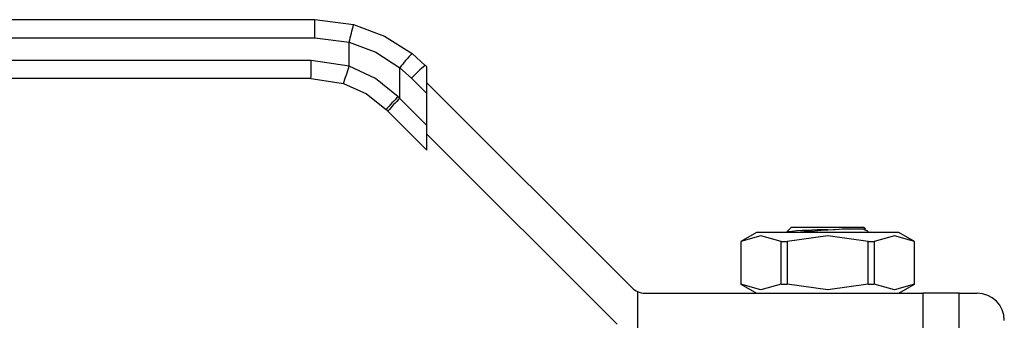
# Model space of a CAD drawing. Extents: x 0.4 to 10.6, y 0.4 to 8.1.
# Drawn here: x 2.8 to 3, y 2.8 to 2.9 of the extents above; entities that cross this region are included whole.
import ezdxf

# ---------------------------------------------------------------- set-up
doc = ezdxf.new("R2010")
doc.units = 0
doc.linetypes.add('SLD-SOLID', pattern=[0])
doc.layers.get('0').update_dxf_attribs({"linetype": 'CONTINUOUS'})

msp = doc.modelspace()

# ---------------------------------------------------------------- linework, layer by layer
at = {"color": 7, "linetype": 'SLD-SOLID'}
for p, q in [((2.763798253671419, 2.910365030119826), (2.872746666201171, 2.910365030119826)), ((2.872746666201171, 2.910365030119826), (2.882121230497998, 2.909181900083741)), ((2.763817091972316, 2.905990568061392), (2.872765634870933, 2.905990568061392)), ((2.872765634870933, 2.905990568061392), (2.881053183576907, 2.904944618662808)), ((2.8810535746835, 2.899082745638924), (2.881053183576907, 2.904944618662808)), ((2.899425676521486, 2.899314280741989), (2.896244415493907, 2.902154692373756)), ((2.871859636448215, 2.900522506784458), (2.763817091972316, 2.900522506784458)), ((2.8810535746835, 2.899082745638924), (2.871859636448215, 2.900522506784458)), ((2.893294102909503, 2.891300506651124), (2.893294559200529, 2.898731792656126)), ((2.893294559200529, 2.898731792656126), (2.896106550419869, 2.89622108388227)), ((2.899818999385194, 2.898920957878281), (2.899425676521486, 2.899314280741989)), ((2.899818999385194, 2.892508569732513), (2.899818999385194, 2.898920957878281)), ((2.871840798147318, 2.896148077318241), (2.763798253671419, 2.896148077318241)), ((2.871840798147318, 2.896148077318241), (2.879697086650062, 2.894917818937698)), ((2.896106550419869, 2.89622108388227), (2.899818999385194, 2.892508569732513)), ((2.899818999385194, 2.895054445507525), (2.949390782283284, 2.845482662609435)), ((2.893294102909503, 2.891300506651124), (2.892888720925844, 2.891713938912156)), ((2.899818999385194, 2.884775577583217), (2.893294102909503, 2.891300506651124)), ((2.899818999385194, 2.884775577583217), (2.899818999385194, 2.892508569732513)), ((2.890426835291683, 2.888207309791406), (2.890013696360596, 2.888620448722493)), ((2.890426835291683, 2.888207309791406), (2.899818999385194, 2.878815113105678)), ((2.899818999385194, 2.878815113105678), (2.899818999385194, 2.884775577583217)), ((2.945766853776845, 2.836733771084784), (2.899818999385194, 2.882681625476434)), ((2.986725296176978, 2.859038580084394), (2.987854877202036, 2.860168193701667)), ((2.987854877202036, 2.860168193701667), (2.996603801318904, 2.860168193701667)), ((2.996603801318904, 2.860168193701667), (3.005352660251339, 2.860168193701667)), ((3.005763908833893, 2.859756977711329), (3.005352660251339, 2.860168193701667)), ((2.97939478530411, 2.858855835528808), (2.975606396475309, 2.856668637091807)), ((3.013812752149264, 2.858855835528808), (2.97939478530411, 2.858855835528808)), ((2.986863747910906, 2.859008301915651), (2.986725296176978, 2.859038580084394)), ((3.006268566707746, 2.859175369615301), (3.0057280573962, 2.859488613404089)), ((3.00607966222332, 2.859211807712883), (3.006230042708334, 2.85910894667892)), ((3.006665018424199, 2.858855835528808), (3.006429637439636, 2.859091281697802)), ((3.017601140978066, 2.856668637091807), (3.013812752149264, 2.858855835528808)), ((2.975606396475309, 2.856668637091807), (2.975606396475309, 2.846388661032153)), ((2.975606396475309, 2.856668637091807), (2.975623344427672, 2.856668637091807)), ((2.975623344427672, 2.856668637091807), (2.975623344427672, 2.846388661032153)), ((2.985382887980889, 2.846388661032153), (2.985382887980889, 2.856668637091807)), ((2.985382887980889, 2.856668637091807), (2.986844257765687, 2.856668637091807)), ((2.986844257765687, 2.856668637091807), (2.986844257765687, 2.846388661032153)), ((3.00636334487212, 2.846388661032153), (3.00636334487212, 2.856668637091807)), ((3.00636334487212, 2.856668637091807), (3.007824649472486, 2.856668637091807)), ((3.007824649472486, 2.856668637091807), (3.007824649472486, 2.846388661032153)), ((3.017584193025702, 2.856668637091807), (3.017601140978066, 2.856668637091807)), ((3.017584193025702, 2.846388661032153), (3.017584193025702, 2.856668637091807)), ((3.017601140978066, 2.846388661032153), (3.017601140978066, 2.856668637091807)), ((2.975606396475309, 2.846388661032153), (2.97939478530411, 2.844201430002936)), ((2.975606396475309, 2.846388661032153), (2.975623344427672, 2.846388661032153)), ((2.985382887980889, 2.846388661032153), (2.986844257765687, 2.846388661032153)), ((3.00636334487212, 2.846388661032153), (3.007824649472486, 2.846388661032153)), ((3.013812752149264, 2.844201430002936), (3.017601140978066, 2.846388661032153)), ((3.017584193025702, 2.846388661032153), (3.017601140978066, 2.846388661032153)), ((2.950672047481999, 2.844594361760051), (2.950672047481999, 2.835452538478285)), ((2.952483979143002, 2.844201430002936), (3.019569645645139, 2.844201430002936)), ((3.019569645645139, 2.844201430002936), (3.019569645645139, 2.835452538478285)), ((3.028318569762007, 2.844201430002936), (3.019569645645139, 2.844201430002936)), ((3.028318569762007, 2.835452538478285), (3.028318569762007, 2.844201430002936)), ((3.028318569762007, 2.844201430002936), (3.032693031820441, 2.844201430002936))]:
    msp.add_line(p, q, dxfattribs=at)
at = {"color": 7, "linetype": 'SLD-SOLID', "flags": 128}
for points in [[(2.882121230497998, 2.909181900083741), (2.88957898138246, 2.906402305527188), (2.896244415493907, 2.902154692373756)], [(2.881053183576907, 2.904944618662808), (2.887500054287292, 2.902495346216271), (2.893294559200529, 2.898731792656126)], [(2.892888720925844, 2.891713938912156), (2.88739601993355, 2.896121123555539), (2.8810535746835, 2.899082745638924)], [(2.879697086650062, 2.894917818937698), (2.885219185821264, 2.892391368123473), (2.890013696360596, 2.888620448722493)], [(2.985382887980889, 2.856668637091807), (2.980503442126441, 2.858056511429335), (2.975623344427672, 2.856668637091807)], [(3.00636334487212, 2.856668637091807), (2.996604322794361, 2.858056511429335), (2.986844257765687, 2.856668637091807)], [(2.996603801318904, 2.85955852370759), (2.999339135646014, 2.859657929966648), (3.001774230478553, 2.859757336225706)], [(3.001774230478553, 2.859757336225706), (3.003440149011499, 2.859757238449057), (3.004705183286603, 2.859757173264625), (3.005495218604493, 2.859757075487977), (3.00576384364946, 2.859757010303545)], [(3.005684579379943, 2.859480726087797), (3.005328216089275, 2.85960522835324), (3.004164478421761, 2.859756847342465)], [(3.006359042699597, 2.859020719549979), (3.006580800137836, 2.858869035376322), (3.006463989635389, 2.858790748873287)], [(3.017584193025702, 2.856668637091807), (3.012704681986823, 2.858056511429335), (3.007824649472486, 2.856668637091807)], [(2.985382887980889, 2.846388661032153), (2.980503572495306, 2.84499958078263), (2.975623344427672, 2.846388661032153)], [(3.00636334487212, 2.846388661032153), (2.996604648716521, 2.84499958078263), (2.986844257765687, 2.846388661032153)], [(3.017584193025702, 2.846388661032153), (3.012704877540119, 2.84499958078263), (3.007824649472486, 2.846388661032153)]]:
    msp.add_lwpolyline(points, dxfattribs=at)
at = {"color": 7, "linetype": 'SLD-SOLID'}
for centre, radius, start, end in [((2.619792973994043, 2.907080892798256), 0.2529750105428711, 359.7530538727897, 0.7438382680219036), ((2.626441997781894, 2.971375504686518), 0.2631347915989785, 345.3768975886535, 346.3283984840602), ((2.916234296414434, 2.881944861803702), 0.02842591407302679, 134.6865136488997, 143.8039341869809), ((2.618533327332395, 2.899426190837625), 0.253328681358624, 359.2585627867217, 0.2479564197018214), ((2.627744051370277, 2.979279895417999), 0.2657015194421364, 341.4877705699468, 342.4323455457633), ((2.919206020752144, 2.874761789347193), 0.03152914289312092, 128.8561316494362, 137.1080643184019), ((2.913123447182477, 2.870025472213523), 0.02966199141019683, 133.0139911852217, 141.1785334776119), ((2.912777710395388, 2.870364476724114), 0.02859944596961049, 132.9420427425088, 141.3994302721096), ((2.997630127714697, 2.745957412840573), 0.1136057469324984, 90.51762320466607, 95.50820977037985), ((3.029097443501894, 2.352879824019853), 0.5076129252358724, 93.08555819456893, 94.60257596772968), ((2.952483981955841, 2.848575884343533), 0.00437445319335074, 225.0000000081033, 245.5301994807562), ((2.952483981955841, 2.848575884343533), 0.004374453193351169, 245.5301994807562, 270.0000000014375), ((3.032693021490618, 2.837639751360156), 0.006561679790026087, 1.289268424345085e-07, 90)]:
    msp.add_arc(centre, radius, start, end, dxfattribs=at)

doc.saveas('drawing.dxf')
